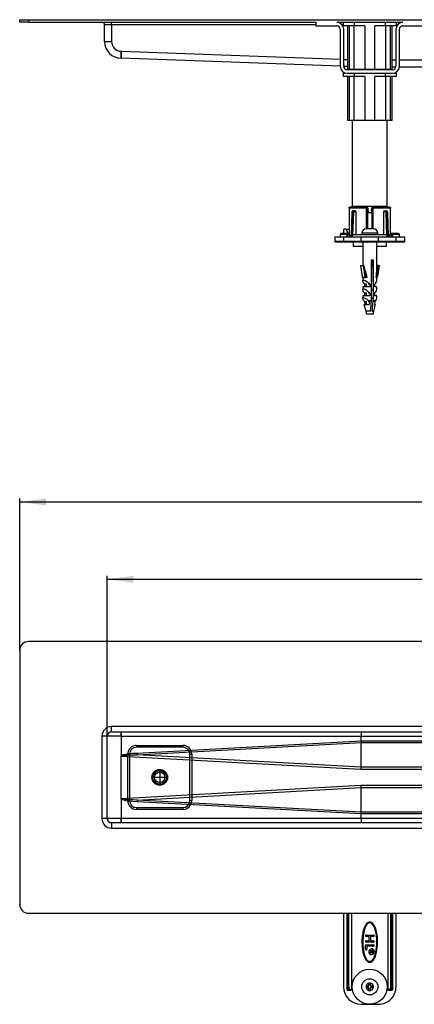
# Model space of a CAD drawing. Units: inches. Extents: x -554 to 1098, y -16 to 545.
# Drawn here: x -554 to -328, y -16 to 545 of the extents above; entities that cross this region are included whole.
import ezdxf

# ---------------------------------------------------------------- set-up
doc = ezdxf.new("R2010")
doc.units = ezdxf.units.IN
doc.linetypes.add('DOT_CENTER', pattern=[14, 12, -1, 0, -1])
doc.linetypes.add('PHANTOM', pattern=[13, 10, -1, 0, -1, 0, -1])
doc.layers.add('1', color=7, linetype='Continuous')
doc.styles.add('CONVERTER_11', font='txt.shx', dxfattribs={"width": 0.9})
doc.dimstyles.new('ME10_DIM_10', dxfattribs={"dimtxt": 15, "dimasz": 15, "dimexe": 2, "dimexo": 0, "dimgap": 2, "dimtad": 1, "dimdsep": 46, "dimtxsty": 'CONVERTER_11', "dimsah": 1, "dimcen": 0.09, "dimclrd": 4, "dimclre": 4, "dimclrt": 1, "dimadec": 0, "dimazin": 0, "dimtfac": 1, "dimtdec": 4, "dimtmove": 0, "dimatfit": 3, "dimfxl": 1, "dimtolj": 1, "dimtzin": 0, "dimarcsym": 0})
doc.dimstyles.new('ME10_DIM_11', dxfattribs={"dimtxt": 15, "dimasz": 15, "dimexe": 2, "dimexo": 0, "dimgap": 2, "dimtad": 1, "dimdsep": 46, "dimtxsty": 'CONVERTER_11', "dimsah": 1, "dimcen": 0.09, "dimclrd": 4, "dimclre": 4, "dimclrt": 1, "dimadec": 0, "dimazin": 0, "dimtfac": 1, "dimtdec": 4, "dimtmove": 0, "dimatfit": 3, "dimfxl": 1, "dimtolj": 1, "dimtzin": 0, "dimarcsym": 0})

# ---------------------------------------------------------------- blocks, each defined once
blk = doc.blocks.new('*D2')
at = {"layer": '1', "color": 4, "linetype": 'Continuous'}
for p, q in [((-503.94, 136.53), (-503.94, 228.06)), ((-503.94, 226.06), (496.06, 226.06)), ((496.06, 136.53), (496.06, 228.06))]:
    blk.add_line(p, q, dxfattribs=at)
at = {"layer": '1', "color": 4}
for points in [[(-488.94, 228.03), (-488.94, 224.08), (-503.94, 226.06)], [(481.06, 224.08), (481.06, 228.03), (496.06, 226.06)]]:
    blk.add_solid(points, dxfattribs=at)
at = {"layer": '1', "color": 1, "insert": (-22.34, 228.06), "char_height": 15, "attachment_point": 7, "rotation": 0.0001, "line_spacing_factor": 0.60024, "style": 'CONVERTER_11'}
blk.add_mtext('1000', dxfattribs=at)
blk = doc.blocks.new('*D3')
at = {"layer": '1', "color": 4, "linetype": 'Continuous'}
for p, q in [((-553.94, 185.53), (-553.94, 272.18)), ((-553.94, 270.18), (546.06, 270.18)), ((546.06, 185.53), (546.06, 272.18))]:
    blk.add_line(p, q, dxfattribs=at)
at = {"layer": '1', "color": 4}
for points in [[(-538.94, 272.16), (-538.94, 268.21), (-553.94, 270.18)], [(531.06, 268.21), (531.06, 272.16), (546.06, 270.18)]]:
    blk.add_solid(points, dxfattribs=at)
at = {"layer": '1', "color": 1, "insert": (-21.39, 272.18), "char_height": 15, "attachment_point": 7, "rotation": 0.0001, "line_spacing_factor": 0.60024, "style": 'CONVERTER_11'}
blk.add_mtext('1100', dxfattribs=at)
blk = doc.blocks.new('HL50FU-0-110', base_point=(271.916, 264.468))
at = {"color": 7, "linetype": 'Continuous'}
for p, q in [((-553.942, 543.91), (-553.942, 545.41)), ((-553.942, 545.41), (-548.942, 545.41)), ((-548.942, 545.41), (-548.942, 543.91)), ((-548.942, 545.41), (541.058, 545.41)), ((-548.942, 543.91), (-553.942, 543.91)), ((-548.942, 543.91), (-384.842, 543.91)), ((-501.442, 542.41), (-505.442, 542.41)), ((-505.442, 532.91), (-505.442, 542.41)), ((-501.442, 542.41), (-501.442, 543.91)), ((-501.442, 542.41), (-501.442, 532.91)), ((-384.842, 542.41), (-501.442, 542.41)), ((-384.842, 543.91), (-384.842, 541.91)), ((-384.842, 541.91), (-372.842, 541.91)), ((-372.842, 543.91), (-335.042, 543.91)), ((-370.842, 539.91), (-370.842, 518.81)), ((-368.942, 542.41), (-369.719, 542.41)), ((-368.942, 541.91), (-368.942, 543.91)), ((-362.942, 541.91), (-368.942, 541.91)), ((-368.842, 518.81), (-368.842, 539.91)), ((-366.715, 541.91), (-366.715, 516.91)), ((-365.777, 541.91), (-365.777, 516.91)), ((-362.942, 543.91), (-362.942, 541.91)), ((-356.828, 541.91), (-362.942, 541.91)), ((-362.891, 516.91), (-362.891, 541.91)), ((-356.828, 541.91), (-356.828, 516.91)), ((-344.942, 541.91), (-351.055, 541.91)), ((-351.055, 516.91), (-351.055, 541.91)), ((-344.993, 541.91), (-344.993, 516.91)), ((-344.942, 541.91), (-344.942, 543.91)), ((-338.942, 541.91), (-344.942, 541.91)), ((-342.106, 516.91), (-342.106, 541.91)), ((-341.168, 516.91), (-341.168, 541.91)), ((-339.042, 539.91), (-339.042, 518.81)), ((-338.942, 543.91), (-338.942, 541.91)), ((-338.164, 542.41), (-338.942, 542.41)), ((-337.042, 518.81), (-337.042, 539.91)), ((-335.042, 541.91), (-323.042, 541.91)), ((-505.442, 532.91), (-501.442, 532.91)), ((-495.942, 527.41), (-495.869, 527.41)), ((-495.942, 527.41), (-495.942, 523.41)), ((-495.942, 523.41), (-495.94, 523.487)), ((-370.842, 518.845), (-495.942, 523.41)), ((-495.94, 523.487), (-495.936, 523.715)), ((-495.936, 523.715), (-495.929, 524.084)), ((-495.929, 524.084), (-495.92, 524.582)), ((-495.92, 524.582), (-495.909, 525.188)), ((-495.909, 525.188), (-495.897, 525.88)), ((-495.897, 525.88), (-495.883, 526.63)), ((-495.883, 526.63), (-495.869, 527.41)), ((-495.869, 527.41), (-370.842, 522.847)), ((-368.842, 522.774), (-366.715, 522.697)), ((-366.715, 518.694), (-368.841, 518.772)), ((-341.168, 522.41), (-339.042, 522.41)), ((-339.082, 518.41), (-341.168, 518.41)), ((-70.548, 518.41), (-337.062, 518.41)), ((-337.042, 522.41), (-76.442, 522.41)), ((-368.942, 512.91), (-368.942, 514.91)), ((-368.942, 514.91), (-367.731, 514.91)), ((-362.942, 512.91), (-368.942, 512.91)), ((-341.042, 516.81), (-366.842, 516.81)), ((-366.842, 514.81), (-341.042, 514.81)), ((-365.777, 516.91), (-366.715, 516.91)), ((-366.715, 512.91), (-366.715, 487.91)), ((-362.891, 516.91), (-365.777, 516.91)), ((-365.777, 512.91), (-365.777, 487.91)), ((-363.942, 516.91), (-363.942, 516.81)), ((-362.942, 514.81), (-362.942, 512.91)), ((-356.828, 512.91), (-362.942, 512.91)), ((-356.828, 516.91), (-362.891, 516.91)), ((-362.891, 487.91), (-362.891, 512.91)), ((-351.055, 516.91), (-356.828, 516.91)), ((-356.828, 512.91), (-356.828, 487.91)), ((-344.993, 516.91), (-351.055, 516.91)), ((-351.055, 487.91), (-351.055, 512.91)), ((-344.942, 512.91), (-351.055, 512.91)), ((-342.106, 516.91), (-344.993, 516.91)), ((-344.993, 512.91), (-344.993, 487.91)), ((-344.942, 512.91), (-344.942, 514.81)), ((-338.942, 512.91), (-344.942, 512.91)), ((-343.942, 516.81), (-343.942, 516.91)), ((-341.168, 516.91), (-342.106, 516.91)), ((-342.106, 487.91), (-342.106, 512.91)), ((-341.168, 487.91), (-341.168, 512.91)), ((-340.153, 514.91), (-338.942, 514.91)), ((-338.942, 514.91), (-338.942, 512.91)), ((-365.777, 487.91), (-366.715, 487.91)), ((-362.891, 487.91), (-365.777, 487.91)), ((-363.942, 487.91), (-363.942, 438.91)), ((-356.828, 487.91), (-362.891, 487.91)), ((-351.055, 487.91), (-356.828, 487.91)), ((-344.993, 487.91), (-351.055, 487.91)), ((-342.106, 487.91), (-344.993, 487.91)), ((-343.942, 438.91), (-343.942, 487.91)), ((-341.168, 487.91), (-342.106, 487.91)), ((-365.794, 438.102), (-365.697, 438.275)), ((-365.697, 438.275), (-365.511, 438.378)), ((-365.511, 438.378), (-365.309, 438.41)), ((-355.683, 438.41), (-365.309, 438.41)), ((-363.942, 438.91), (-343.942, 438.91)), ((-361.842, 438.91), (-361.842, 438.41)), ((-355.683, 438.41), (-355.52, 438.378)), ((-355.531, 438.409), (-355.564, 438.41)), ((-355.367, 438.275), (-355.559, 438.102)), ((-355.52, 438.378), (-355.367, 438.275)), ((-355.367, 438.275), (-355.235, 438.102)), ((-352.516, 438.275), (-352.648, 438.102)), ((-352.516, 438.275), (-352.364, 438.378)), ((-352.324, 438.102), (-352.516, 438.275)), ((-352.364, 438.378), (-352.201, 438.41)), ((-352.352, 438.409), (-352.32, 438.41)), ((-342.574, 438.41), (-352.201, 438.41)), ((-346.042, 438.41), (-346.042, 438.91)), ((-342.574, 438.41), (-342.372, 438.378)), ((-342.372, 438.378), (-342.186, 438.275)), ((-342.186, 438.275), (-342.09, 438.102)), ((-365.809, 437.983), (-365.809, 422.909)), ((-365.803, 437.91), (-365.794, 438.102)), ((-365.803, 437.91), (-365.803, 422.91)), ((-355.758, 437.91), (-365.803, 437.91)), ((-364.165, 435.469), (-364.659, 421.643)), ((-364.019, 435.463), (-364.519, 421.476)), ((-363.734, 435.463), (-364.273, 421.41)), ((-364.165, 435.455), (-364.125, 435.46)), ((-364.164, 435.454), (-364.165, 435.455)), ((-364.125, 435.46), (-364.019, 435.463)), ((-364.019, 435.463), (-363.734, 435.463)), ((-363.948, 436.08), (-363.893, 436.13)), ((-363.893, 436.13), (-363.79, 436.152)), ((-363.532, 422.61), (-363.04, 435.436)), ((-363.325, 436.41), (-363.453, 436.388)), ((-363.325, 436.41), (-363.016, 436.41)), ((-362.244, 436.41), (-363.016, 436.41)), ((-362.92, 435.781), (-362.81, 435.875)), ((-362.81, 435.875), (-362.675, 435.91)), ((-362.675, 435.91), (-361.875, 435.91)), ((-361.875, 435.91), (-361.875, 422.61)), ((-355.559, 438.102), (-355.758, 437.91)), ((-355.758, 426.11), (-355.758, 437.91)), ((-355.235, 438.102), (-355.184, 437.91)), ((-355.184, 437.91), (-355.079, 437.91)), ((-355.184, 426.11), (-355.184, 437.91)), ((-355.081, 426.11), (-355.081, 435.41)), ((-355.079, 437.91), (-354.974, 436.41)), ((-354.974, 436.41), (-354.942, 436.41)), ((-354.942, 436.41), (-354.942, 435.41)), ((-354.942, 435.41), (-352.802, 435.41)), ((-352.942, 436.41), (-352.942, 435.41)), ((-352.942, 436.41), (-352.909, 436.41)), ((-352.909, 436.41), (-352.804, 437.91)), ((-352.804, 437.91), (-352.699, 437.91)), ((-352.802, 435.41), (-352.802, 426.11)), ((-352.648, 438.102), (-352.699, 437.91)), ((-352.699, 437.91), (-352.699, 426.11)), ((-352.125, 437.91), (-352.324, 438.102)), ((-342.08, 437.91), (-352.125, 437.91)), ((-352.125, 437.91), (-352.125, 426.11)), ((-346.008, 422.61), (-346.008, 435.91)), ((-346.008, 435.91), (-345.209, 435.91)), ((-345.639, 436.41), (-344.868, 436.41)), ((-345.209, 435.91), (-345.073, 435.875)), ((-345.073, 435.875), (-344.964, 435.781)), ((-344.559, 436.41), (-344.868, 436.41)), ((-344.843, 435.436), (-344.351, 422.61)), ((-344.559, 436.41), (-344.424, 436.374)), ((-343.61, 421.41), (-344.149, 435.463)), ((-343.865, 435.463), (-344.149, 435.463)), ((-344.093, 436.152), (-343.967, 436.117)), ((-343.967, 436.117), (-343.93, 436.059)), ((-343.865, 435.463), (-343.365, 421.476)), ((-343.758, 435.46), (-343.865, 435.463)), ((-343.718, 435.455), (-343.758, 435.46)), ((-343.72, 435.454), (-343.718, 435.455)), ((-343.224, 421.643), (-343.719, 435.469)), ((-342.09, 438.102), (-342.08, 437.91)), ((-342.08, 422.91), (-342.08, 437.91)), ((-342.074, 422.908), (-342.074, 437.983)), ((-370.942, 422.91), (-370.942, 421.409)), ((-366.942, 422.91), (-370.942, 422.91)), ((-366.55, 423.41), (-370.295, 423.41)), ((-368.773, 423.41), (-368.773, 425.91)), ((-367.359, 425.91), (-368.773, 425.91)), ((-366.338, 423.409), (-367.359, 425.91)), ((-367.359, 425.91), (-365.945, 425.91)), ((-366.942, 421.41), (-366.942, 422.91)), ((-366.442, 421.41), (-366.442, 423.41)), ((-366.442, 423.41), (-366.375, 423.41)), ((-366.375, 423.41), (-366.346, 423.364)), ((-366.261, 423.389), (-366.347, 423.366)), ((-366.346, 423.364), (-366.258, 423.224)), ((-366.164, 423.363), (-366.261, 423.389)), ((-366.258, 423.224), (-366.132, 423.025)), ((-365.809, 423.407), (-366.2, 423.407)), ((-366.132, 423.025), (-365.958, 422.747)), ((-365.809, 423.41), (-366.025, 423.41)), ((-365.809, 423.232), (-365.992, 423.232)), ((-365.963, 423.197), (-365.992, 423.232)), ((-365.875, 423.092), (-365.963, 423.197)), ((-365.958, 422.747), (-365.558, 422.112)), ((-365.809, 425.578), (-365.945, 425.91)), ((-365.745, 422.938), (-365.875, 423.092)), ((-365.857, 423.188), (-365.863, 423.18)), ((-365.809, 423.249), (-365.857, 423.188)), ((-365.575, 422.734), (-365.745, 422.938)), ((-365.174, 422.258), (-365.575, 422.734)), ((-365.558, 422.112), (-365.116, 421.41)), ((-364.733, 421.732), (-365.174, 422.258)), ((-365.116, 421.41), (-365.041, 421.473)), ((-365.041, 421.473), (-364.97, 421.533)), ((-364.97, 421.533), (-364.903, 421.589)), ((-364.903, 421.589), (-364.845, 421.638)), ((-364.845, 421.638), (-364.798, 421.678)), ((-364.798, 421.678), (-364.762, 421.707)), ((-364.762, 421.707), (-364.741, 421.725)), ((-364.741, 421.725), (-364.733, 421.732)), ((-364.733, 421.732), (-364.463, 421.41)), ((-363.942, 422.61), (-363.942, 421.41)), ((-343.942, 422.61), (-363.942, 422.61)), ((-358.542, 423.61), (-358.542, 422.61)), ((-349.342, 423.61), (-358.542, 423.61)), ((-354.442, 426.11), (-355.981, 426.11)), ((-353.442, 426.11), (-354.442, 426.11)), ((-351.902, 426.11), (-353.442, 426.11)), ((-349.342, 422.61), (-349.342, 423.61)), ((-343.942, 421.41), (-343.942, 422.61)), ((-343.42, 421.41), (-343.15, 421.732)), ((-343.15, 421.732), (-342.709, 422.258)), ((-343.143, 421.725), (-343.15, 421.732)), ((-343.121, 421.707), (-343.143, 421.725)), ((-343.086, 421.678), (-343.121, 421.707)), ((-343.038, 421.638), (-343.086, 421.678)), ((-342.98, 421.589), (-343.038, 421.638)), ((-342.914, 421.533), (-342.98, 421.589)), ((-342.842, 421.473), (-342.914, 421.533)), ((-342.767, 421.41), (-342.842, 421.473)), ((-342.767, 421.41), (-342.326, 422.112)), ((-342.709, 422.258), (-342.309, 422.735)), ((-342.326, 422.112), (-341.926, 422.747)), ((-342.309, 422.735), (-342.138, 422.938)), ((-342.138, 422.938), (-342.008, 423.092)), ((-341.792, 423.41), (-342.074, 423.41)), ((-342.026, 423.188), (-342.074, 423.249)), ((-341.824, 423.232), (-342.074, 423.232)), ((-341.987, 423.118), (-342.026, 423.188)), ((-342.008, 423.092), (-341.921, 423.197)), ((-341.926, 422.747), (-341.751, 423.025)), ((-341.921, 423.197), (-341.892, 423.232)), ((-341.751, 423.025), (-341.625, 423.224)), ((-341.622, 423.389), (-341.72, 423.363)), ((-341.625, 423.224), (-341.538, 423.364)), ((-341.536, 423.366), (-341.622, 423.389)), ((-341.538, 423.364), (-341.537, 423.365)), ((-341.537, 423.365), (-341.509, 423.41)), ((-341.509, 423.41), (-341.442, 423.41)), ((-341.442, 423.41), (-341.442, 421.41)), ((-337.589, 423.41), (-341.267, 423.41)), ((-340.942, 422.91), (-340.942, 421.41)), ((-336.942, 422.91), (-340.942, 422.91)), ((-336.942, 421.407), (-336.942, 422.91)), ((-373.942, 421.41), (-373.942, 418.91)), ((-368.942, 418.91), (-373.942, 418.91)), ((-373.931, 421.41), (-368.942, 421.41)), ((-368.442, 418.41), (-373.439, 418.41)), ((-368.942, 421.41), (-368.942, 418.91)), ((-368.942, 421.41), (-358.942, 421.41)), ((-358.942, 418.91), (-368.942, 418.91)), ((-358.942, 418.41), (-368.442, 418.41)), ((-363.442, 418.41), (-363.442, 415.91)), ((-363.242, 415.91), (-363.442, 415.91)), ((-357.942, 415.91), (-363.242, 415.91)), ((-358.942, 418.91), (-358.942, 421.41)), ((-358.942, 421.41), (-348.942, 421.41)), ((-348.942, 418.91), (-358.942, 418.91)), ((-358.942, 418.41), (-358.942, 418.91)), ((-348.942, 418.41), (-358.942, 418.41)), ((-358.496, 418.41), (-358.496, 418.21)), ((-358.496, 418.21), (-358.246, 418.21)), ((-358.246, 418.41), (-358.246, 418.21)), ((-358.246, 418.21), (-357.942, 418.21)), ((-357.942, 418.41), (-357.942, 405.116)), ((-349.942, 403.354), (-349.942, 418.41)), ((-349.942, 418.21), (-349.941, 418.21)), ((-344.442, 415.91), (-349.942, 415.91)), ((-349.941, 418.21), (-349.941, 418.41)), ((-348.942, 418.91), (-348.942, 421.41)), ((-348.942, 421.41), (-338.942, 421.41)), ((-338.942, 418.91), (-348.942, 418.91)), ((-348.942, 418.41), (-348.942, 418.91)), ((-339.442, 418.41), (-348.942, 418.41)), ((-344.938, 421.41), (-344.305, 421.41)), ((-344.442, 415.91), (-344.442, 418.41)), ((-342.417, 421.41), (-341.942, 421.41)), ((-334.444, 418.41), (-339.442, 418.41)), ((-338.942, 418.91), (-338.942, 421.41)), ((-338.942, 421.41), (-333.995, 421.41)), ((-333.942, 418.91), (-338.942, 418.91)), ((-333.942, 418.91), (-333.942, 421.41)), ((-359.326, 405.116), (-358.3, 398.806)), ((-359.326, 405.116), (-357.781, 405.116)), ((-357.781, 405.116), (-356.754, 398.806)), ((-357.312, 405.116), (-357.781, 405.116)), ((-357.312, 405.116), (-356.205, 398.31)), ((-352.869, 408.41), (-351.947, 408.41)), ((-352.869, 385.213), (-352.869, 408.41)), ((-352.692, 395.91), (-352.692, 405.116)), ((-352.692, 405.116), (-352.338, 405.116)), ((-352.338, 405.116), (-352.338, 408.41)), ((-351.947, 408.41), (-351.947, 385.213)), ((-350.132, 398.31), (-349.026, 405.116)), ((-349.026, 405.116), (-349.942, 405.116)), ((-348.557, 405.116), (-349.583, 398.806)), ((-349.026, 405.116), (-348.557, 405.116)), ((-358.3, 398.806), (-357.54, 398.347)), ((-357.942, 398.31), (-357.942, 396.5)), ((-355.42, 398.31), (-357.942, 398.31)), ((-357.941, 396.467), (-357.887, 396.703)), ((-357.857, 396.105), (-357.941, 396.467)), ((-357.887, 396.703), (-357.699, 396.806)), ((-357.639, 395.631), (-357.857, 396.105)), ((-357.757, 398.319), (-357.757, 398.31)), ((-357.644, 398.337), (-357.746, 398.325)), ((-357.746, 398.325), (-357.743, 398.319)), ((-357.699, 396.806), (-357.631, 396.81)), ((-357.554, 398.328), (-357.644, 398.337)), ((-357.294, 395.059), (-357.639, 395.631)), ((-357.528, 398.323), (-357.554, 398.328)), ((-357.54, 398.347), (-356.754, 398.806)), ((-356.834, 394.41), (-357.294, 395.059)), ((-356.834, 392.91), (-356.834, 394.41)), ((-356.042, 394.41), (-356.834, 394.41)), ((-356.042, 394.747), (-356.042, 392.91)), ((-354.001, 394.41), (-354.892, 394.41)), ((-354.001, 394.41), (-354.001, 392.91)), ((-351.049, 392.91), (-351.049, 394.41)), ((-349.942, 398.31), (-350.255, 398.31)), ((-349.942, 396.5), (-349.942, 398.31)), ((-357.942, 392.91), (-357.942, 391.5)), ((-354.001, 392.91), (-357.942, 392.91)), ((-357.942, 387.91), (-357.942, 386.5)), ((-354.001, 387.91), (-357.942, 387.91)), ((-357.941, 391.467), (-357.887, 391.703)), ((-357.857, 391.105), (-357.941, 391.467)), ((-357.887, 391.703), (-357.699, 391.806)), ((-357.639, 390.631), (-357.857, 391.105)), ((-357.699, 391.806), (-357.631, 391.81)), ((-357.294, 390.059), (-357.639, 390.631)), ((-356.834, 389.41), (-357.294, 390.059)), ((-356.834, 387.91), (-356.834, 389.41)), ((-356.042, 389.41), (-356.834, 389.41)), ((-356.042, 389.747), (-356.042, 387.91)), ((-354.001, 389.41), (-354.892, 389.41)), ((-354.001, 389.41), (-354.001, 387.91)), ((-352.692, 391.91), (-352.692, 390.91)), ((-349.942, 392.91), (-351.049, 392.91)), ((-351.049, 387.91), (-351.049, 389.41)), ((-349.942, 387.91), (-351.049, 387.91)), ((-349.942, 391.5), (-349.942, 392.91)), ((-349.942, 386.5), (-349.942, 387.91)), ((-357.942, 386.497), (-357.881, 386.712)), ((-357.879, 386.168), (-357.942, 386.497)), ((-357.881, 386.712), (-357.699, 386.806)), ((-357.694, 385.736), (-357.879, 386.168)), ((-357.699, 386.806), (-357.631, 386.81)), ((-357.393, 385.213), (-357.694, 385.736)), ((-357.281, 382.91), (-356.199, 379.135)), ((-357.281, 382.91), (-357.174, 382.91)), ((-356.807, 382.91), (-357.174, 382.91)), ((-356.807, 382.91), (-354.285, 382.91)), ((-356.55, 382.91), (-356.736, 384.41)), ((-356.042, 384.41), (-356.736, 384.41)), ((-356.042, 384.747), (-356.042, 382.91)), ((-354.922, 385.213), (-352.869, 385.213)), ((-354.098, 384.41), (-354.892, 384.41)), ((-354.098, 384.41), (-354.285, 382.91)), ((-353.552, 379.135), (-353.169, 382.532)), ((-353.169, 382.532), (-352.869, 385.213)), ((-352.692, 386.91), (-352.692, 385.91)), ((-352.63, 379.135), (-352.247, 382.532)), ((-352.247, 382.532), (-351.947, 385.213)), ((-351.947, 385.213), (-350.49, 385.213)), ((-351.685, 379.135), (-350.602, 382.91)), ((-351.147, 384.41), (-351.333, 382.91)), ((-351.333, 382.91), (-350.602, 382.91)), ((-353.552, 379.135), (-356.199, 379.135)), ((-356.042, 378.816), (-356.042, 377.61)), ((-356.042, 377.61), (-351.842, 377.61)), ((-353.619, 378.825), (-353.585, 378.935)), ((-353.585, 378.935), (-353.552, 379.135)), ((-352.687, 378.836), (-352.693, 378.819)), ((-352.63, 379.135), (-352.687, 378.836)), ((-351.685, 379.135), (-352.63, 379.135)), ((-351.842, 377.61), (-351.842, 378.816)), ((-553.942, 185.525), (-553.942, 40.525)), ((541.058, 190.525), (-548.942, 190.525)), ((-501.442, 139.025), (-501.442, 142.025)), ((493.558, 142.025), (-501.442, 142.025)), ((-506.942, 136.525), (-506.942, 89.525)), ((-503.942, 136.525), (-506.942, 136.525)), ((-503.942, 89.525), (-503.942, 136.525)), ((-495.942, 136.525), (-503.942, 136.525)), ((-501.442, 139.025), (493.558, 139.025)), ((-495.942, 136.525), (-495.942, 139.025)), ((-495.926, 136.516), (-495.942, 136.525)), ((-495.916, 136.511), (-495.926, 136.516)), ((-495.914, 136.525), (-495.916, 136.511)), ((-495.916, 136.511), (-495.916, 125.319)), ((-495.914, 136.525), (-358.914, 136.525)), ((-358.914, 133.675), (-358.914, 136.525)), ((-358.914, 136.525), (-48.336, 136.525)), ((-487.192, 131.275), (-460.692, 131.275)), ((-487.192, 131.275), (-487.192, 130.275)), ((-460.692, 130.275), (-487.192, 130.275)), ((-358.914, 133.675), (-486.795, 126.732)), ((-486.747, 125.941), (-358.929, 132.881)), ((-460.692, 131.275), (-460.692, 130.275)), ((-358.914, 133.674), (-358.929, 132.884)), ((-358.929, 132.881), (-358.929, 132.884)), ((-358.929, 132.884), (-80.516, 132.884)), ((-358.929, 118.886), (-358.929, 132.881)), ((-358.914, 133.674), (-358.914, 133.675)), ((-80.516, 133.674), (-358.914, 133.674)), ((-495.942, 100.731), (-495.942, 125.319)), ((-495.505, 125.616), (-495.919, 125.313)), ((-495.869, 125.176), (-495.686, 125.351)), ((-495.869, 125.176), (-358.963, 117.619)), ((-495.686, 125.351), (-495.127, 125.504)), ((-494.644, 125.894), (-495.505, 125.616)), ((-495.127, 125.504), (-494.192, 125.635)), ((-493.338, 126.144), (-494.644, 125.894)), ((-494.192, 125.635), (-492.884, 125.745)), ((-491.592, 126.368), (-493.338, 126.144)), ((-492.884, 125.745), (-491.204, 125.833)), ((-492.192, 99.775), (-492.192, 126.275)), ((-492.192, 126.275), (-491.192, 126.275)), ((-489.409, 126.564), (-491.592, 126.368)), ((-491.204, 125.833), (-489.157, 125.898)), ((-491.192, 126.275), (-491.192, 99.775)), ((-486.795, 126.732), (-489.409, 126.564)), ((-489.157, 125.898), (-486.747, 125.941)), ((-358.929, 118.886), (-486.747, 125.941)), ((-456.692, 99.775), (-456.692, 126.275)), ((-456.692, 126.275), (-455.692, 126.275)), ((-455.692, 126.275), (-455.692, 99.775)), ((-358.963, 117.619), (-358.952, 118.048)), ((-358.952, 118.048), (-358.94, 118.471)), ((-358.94, 118.471), (-358.929, 118.884)), ((-358.929, 118.884), (-358.929, 118.886)), ((-97.931, 118.884), (-358.929, 118.884)), ((-358.963, 117.619), (-97.931, 117.619)), ((-358.963, 108.431), (-495.869, 100.874)), ((-486.747, 100.109), (-358.929, 107.164)), ((-97.931, 108.431), (-358.963, 108.431)), ((-358.952, 108.003), (-358.963, 108.431)), ((-358.94, 107.579), (-358.952, 108.003)), ((-358.929, 107.166), (-358.94, 107.579)), ((-358.929, 107.166), (-97.931, 107.166)), ((-358.929, 107.164), (-358.929, 107.166)), ((-358.929, 93.169), (-358.929, 107.164)), ((-495.916, 100.731), (-495.916, 89.525)), ((-495.916, 100.731), (-495.494, 100.429)), ((-495.686, 100.7), (-495.869, 100.874)), ((-495.127, 100.547), (-495.686, 100.7)), ((-495.494, 100.429), (-494.63, 100.153)), ((-494.192, 100.415), (-495.127, 100.547)), ((-494.63, 100.153), (-493.324, 99.904)), ((-492.884, 100.305), (-494.192, 100.415)), ((-493.324, 99.904), (-491.579, 99.681)), ((-491.204, 100.218), (-492.884, 100.305)), ((-492.192, 99.775), (-491.192, 99.775)), ((-491.579, 99.681), (-489.401, 99.486)), ((-489.157, 100.152), (-491.204, 100.218)), ((-489.401, 99.486), (-486.795, 99.318)), ((-486.747, 100.109), (-489.157, 100.152)), ((-487.192, 95.775), (-487.192, 94.775)), ((-487.192, 95.775), (-460.692, 95.775)), ((-486.795, 99.318), (-358.914, 92.376)), ((-358.929, 93.169), (-486.747, 100.109)), ((-460.692, 95.775), (-460.692, 94.775)), ((-456.692, 99.775), (-455.692, 99.775)), ((-460.692, 94.775), (-487.192, 94.775)), ((-358.929, 93.167), (-358.929, 93.169)), ((-80.516, 93.167), (-358.929, 93.167)), ((-358.914, 92.376), (-358.929, 93.167)), ((-358.914, 89.525), (-358.914, 92.376)), ((-358.914, 92.376), (-358.914, 92.376)), ((-358.914, 92.376), (-80.516, 92.376)), ((-503.942, 89.525), (-506.942, 89.525)), ((-495.916, 89.525), (-503.942, 89.525)), ((-501.442, 87.025), (-501.442, 84.025)), ((493.558, 87.025), (-501.442, 87.025)), ((-495.921, 89.49), (-495.942, 89.455)), ((-495.923, 89.487), (-495.942, 89.455)), ((-495.942, 87.025), (-495.942, 89.455)), ((-495.916, 89.525), (-495.923, 89.487)), ((-495.914, 89.525), (-495.921, 89.49)), ((-358.914, 89.525), (-495.914, 89.525)), ((-48.336, 89.525), (-358.914, 89.525)), ((-501.442, 84.025), (493.558, 84.025)), ((-548.942, 35.525), (541.058, 35.525)), ((-369.109, 35.525), (-368.942, 35.296)), ((-368.942, 35.296), (-368.942, -6.475)), ((-366.942, -6.475), (-366.942, 35.525)), ((-366.442, -6.475), (-366.442, 35.525)), ((-366.375, -6.475), (-366.375, 35.525)), ((-365.992, -6.475), (-365.992, 35.525)), ((-364.463, 35.525), (-364.463, -7.975)), ((-343.42, -7.975), (-343.42, 35.525)), ((-341.892, -6.475), (-341.892, 35.525)), ((-341.509, -6.475), (-341.509, 35.525)), ((-341.442, 35.525), (-341.442, -6.475)), ((-340.942, 35.525), (-340.942, -6.475)), ((-338.942, 35.296), (-338.776, 35.525)), ((-338.942, -6.475), (-338.942, 35.296)), ((-356.459, 28.665), (-357.162, 27.185)), ((-356.03, 28.408), (-356.695, 27.007)), ((-355.982, 29.361), (-356.459, 28.665)), ((-355.591, 29.049), (-356.03, 28.408)), ((-355.356, 29.99), (-355.982, 29.361)), ((-355.042, 29.6), (-355.591, 29.049)), ((-354.497, 30.443), (-355.356, 29.99)), ((-354.358, 29.963), (-355.042, 29.6)), ((-353.977, 30.524), (-354.497, 30.443)), ((-353.972, 30.025), (-354.358, 29.963)), ((-353.462, 30.464), (-353.977, 30.524)), ((-353.586, 29.98), (-353.972, 30.025)), ((-352.898, 29.646), (-353.586, 29.98)), ((-352.998, 30.293), (-353.462, 30.464)), ((-352.587, 30.037), (-352.998, 30.293)), ((-352.332, 29.097), (-352.898, 29.646)), ((-351.952, 29.422), (-352.587, 30.037)), ((-351.519, 27.776), (-352.332, 29.097)), ((-351.459, 28.722), (-351.952, 29.422)), ((-351.067, 27.991), (-351.459, 28.722)), ((-358.236, 22.539), (-358.44, 19.388)), ((-357.651, 25.657), (-358.236, 22.539)), ((-357.74, 22.479), (-357.94, 19.382)), ((-357.168, 25.528), (-357.74, 22.479)), ((-357.162, 27.185), (-357.651, 25.657)), ((-356.695, 27.007), (-357.168, 25.528)), ((-356.042, 23.025), (-351.842, 23.025)), ((-351.15, 26.903), (-351.519, 27.776)), ((-350.826, 25.923), (-351.15, 26.903)), ((-350.51, 26.591), (-351.067, 27.991)), ((-350.545, 24.834), (-350.826, 25.923)), ((-350.188, 22.833), (-350.545, 24.834)), ((-350.057, 24.945), (-350.51, 26.591)), ((-349.991, 20.743), (-350.188, 22.833)), ((-349.57, 21.815), (-350.057, 24.945)), ((-358.44, 19.388), (-358.313, 16.235)), ((-357.94, 19.382), (-357.893, 17.308)), ((-357.893, 17.308), (-357.695, 15.218)), ((-356.342, 14.925), (-356.342, 17.125)), ((-354.342, 22.225), (-356.042, 22.225)), ((-356.042, 19.825), (-354.342, 19.825)), ((-351.842, 19.025), (-356.042, 19.025)), ((-355.942, 17.525), (-351.842, 17.525)), ((-354.342, 19.825), (-354.342, 22.225)), ((-351.842, 22.225), (-353.542, 22.225)), ((-353.542, 22.225), (-353.542, 19.825)), ((-353.542, 19.825), (-351.842, 19.825)), ((-350.144, 15.571), (-349.944, 18.668)), ((-349.944, 18.668), (-349.991, 20.743)), ((-349.647, 15.511), (-349.444, 18.662)), ((-349.444, 18.662), (-349.57, 21.815)), ((-358.313, 16.235), (-357.826, 13.106)), ((-357.826, 13.106), (-357.373, 11.46)), ((-357.695, 15.218), (-357.338, 13.216)), ((-357.373, 11.46), (-356.816, 10.059)), ((-357.338, 13.216), (-357.058, 12.128)), ((-357.058, 12.128), (-356.733, 11.147)), ((-351.842, 16.725), (-355.542, 16.725)), ((-355.542, 16.725), (-355.542, 14.925)), ((-353.945, 13.982), (-353.945, 14.23)), ((-353.945, 14.23), (-351.945, 14.23)), ((-353.145, 13.982), (-353.945, 13.982)), ((-353.945, 13.127), (-353.77, 13.172)), ((-353.945, 12.835), (-353.945, 13.127)), ((-353.745, 12.902), (-353.945, 12.835)), ((-353.77, 13.172), (-353.57, 13.195)), ((-353.57, 12.925), (-353.745, 12.902)), ((-353.57, 13.195), (-353.42, 13.195)), ((-353.42, 12.925), (-353.57, 12.925)), ((-353.42, 13.195), (-353.295, 13.24)), ((-353.245, 12.947), (-353.42, 12.925)), ((-353.295, 13.24), (-353.22, 13.307)), ((-353.095, 13.037), (-353.245, 12.947)), ((-353.22, 13.307), (-353.17, 13.42)), ((-353.17, 13.42), (-353.145, 13.555)), ((-353.145, 13.555), (-353.145, 13.982)), ((-353.02, 13.15), (-353.095, 13.037)), ((-352.945, 13.037), (-353.02, 13.15)), ((-352.795, 12.947), (-352.945, 13.037)), ((-352.895, 13.982), (-352.895, 13.51)), ((-352.195, 13.982), (-352.895, 13.982)), ((-352.895, 13.51), (-352.87, 13.375)), ((-352.87, 13.375), (-352.82, 13.262)), ((-352.82, 13.262), (-352.745, 13.195)), ((-352.62, 12.925), (-352.795, 12.947)), ((-352.745, 13.195), (-352.62, 13.15)), ((-352.62, 13.15), (-352.47, 13.15)), ((-352.47, 12.925), (-352.62, 12.925)), ((-352.47, 13.15), (-352.345, 13.195)), ((-352.295, 12.947), (-352.47, 12.925)), ((-352.345, 13.195), (-352.27, 13.262)), ((-352.145, 13.037), (-352.295, 12.947)), ((-352.27, 13.262), (-352.22, 13.375)), ((-352.22, 13.375), (-352.195, 13.51)), ((-352.195, 13.51), (-352.195, 13.982)), ((-352.045, 13.127), (-352.145, 13.037)), ((-351.97, 13.262), (-352.045, 13.127)), ((-351.945, 13.442), (-351.97, 13.262)), ((-351.945, 14.23), (-351.945, 13.442)), ((-351.445, 13.525), (-351.447, 13.595)), ((-351.347, 13.599), (-351.345, 13.525)), ((-351.188, 11.044), (-350.715, 12.522)), ((-350.721, 10.865), (-350.232, 12.393)), ((-350.715, 12.522), (-350.144, 15.571)), ((-350.232, 12.393), (-349.647, 15.511)), ((-356.816, 10.059), (-356.425, 9.329)), ((-356.733, 11.147), (-356.365, 10.274)), ((-356.425, 9.329), (-355.931, 8.628)), ((-356.365, 10.274), (-355.552, 8.953)), ((-355.931, 8.628), (-355.296, 8.013)), ((-355.552, 8.953), (-354.985, 8.405)), ((-355.296, 8.013), (-354.885, 7.757)), ((-354.985, 8.405), (-354.297, 8.071)), ((-354.885, 7.757), (-354.421, 7.587)), ((-354.421, 7.587), (-353.906, 7.526)), ((-354.297, 8.071), (-353.911, 8.026)), ((-353.911, 8.026), (-353.526, 8.087)), ((-353.906, 7.526), (-353.386, 7.607)), ((-353.526, 8.087), (-352.841, 8.45)), ((-353.386, 7.607), (-352.527, 8.061)), ((-352.841, 8.45), (-352.293, 9.001)), ((-352.527, 8.061), (-351.902, 8.69)), ((-352.293, 9.001), (-351.853, 9.642)), ((-351.902, 8.69), (-351.424, 9.385)), ((-351.853, 9.642), (-351.188, 11.044)), ((-351.424, 9.385), (-350.721, 10.865)), ((-354.442, -5.975), (-354.442, -4.435)), ((-353.442, -4.435), (-353.442, -5.975)), ((-366.942, -6.475), (-366.442, -6.475)), ((-366.942, -7.975), (-366.942, -6.475)), ((-366.442, -6.475), (-366.375, -6.475)), ((-366.442, -8.475), (-366.442, -6.475)), ((-366.442, -8.475), (-365.116, -8.475)), ((-366.375, -6.475), (-366.346, -6.903)), ((-366.32, -6.475), (-366.375, -6.475)), ((-366.346, -6.903), (-366.258, -7.317)), ((-366.267, -6.475), (-366.32, -6.475)), ((-366.214, -6.475), (-366.267, -6.475)), ((-366.258, -7.317), (-366.132, -7.656)), ((-366.164, -6.475), (-366.214, -6.475)), ((-366.115, -6.475), (-366.164, -6.475)), ((-366.132, -7.656), (-365.958, -7.962)), ((-366.07, -6.475), (-366.115, -6.475)), ((-366.029, -6.475), (-366.07, -6.475)), ((-365.992, -6.475), (-366.029, -6.475)), ((-365.958, -7.962), (-365.558, -8.348)), ((-365.558, -8.348), (-365.116, -8.475)), ((-364.733, -7.975), (-364.463, -7.975)), ((-355.981, -5.975), (-354.442, -5.975)), ((-354.442, -6.975), (-355.981, -6.975)), ((-354.442, -8.514), (-354.442, -6.975)), ((-353.442, -5.975), (-351.902, -5.975)), ((-351.902, -6.975), (-353.442, -6.975)), ((-353.442, -6.975), (-353.442, -8.514)), ((-343.42, -7.975), (-343.15, -7.975)), ((-342.767, -8.475), (-342.326, -8.348)), ((-342.767, -8.475), (-341.442, -8.475)), ((-342.326, -8.348), (-341.926, -7.962)), ((-341.926, -7.962), (-341.751, -7.655)), ((-341.892, -6.475), (-341.854, -6.475)), ((-341.854, -6.475), (-341.813, -6.475)), ((-341.813, -6.475), (-341.768, -6.475)), ((-341.768, -6.475), (-341.72, -6.475)), ((-341.751, -7.655), (-341.625, -7.317)), ((-341.72, -6.475), (-341.669, -6.475)), ((-341.669, -6.475), (-341.617, -6.475)), ((-341.625, -7.317), (-341.538, -6.902)), ((-341.617, -6.475), (-341.563, -6.475)), ((-341.563, -6.475), (-341.509, -6.475)), ((-341.538, -6.902), (-341.509, -6.475)), ((-341.509, -6.475), (-341.442, -6.475)), ((-340.942, -6.475), (-341.442, -6.475)), ((-341.442, -6.475), (-341.442, -8.475)), ((-340.942, -6.475), (-340.942, -7.975)), ((-358.942, -16.475), (-348.942, -16.475))]:
    blk.add_line(p, q, dxfattribs=at)
for centre, radius in [((-473.942, 113.025), 4.5), ((-473.942, 113.025), 4.5), ((-473.942, 113.025), 4.5), ((-473.942, 113.025), 4.5), ((-473.942, 113.025), 4), ((-473.942, 113.025), 4), ((-473.942, 113.025), 4), ((-473.942, 113.025), 4), ((-473.942, 113.025), 3.9), ((-473.942, 113.025), 3), ((-473.942, 113.025), 3), ((-473.942, 113.025), 3), ((-473.942, 113.025), 3), ((-353.942, -6.475), 10), ((-353.942, -6.475), 4.6)]:
    blk.add_circle(centre, radius, dxfattribs=at)
for centre, radius, start, end in [((-506.942, 542.41), 1.5, 0, 90), ((-372.842, 539.91), 4, 0, 90), ((-372.842, 539.91), 2, 0, 90), ((-335.042, 539.91), 4, 90, 180), ((-335.042, 539.91), 2, 90, 180), ((-495.942, 532.91), 9.5, 180, 270), ((-495.942, 532.91), 5.5, 180, 270), ((-366.842, 518.81), 4, 180, 270), ((-366.842, 518.81), 2, 180, 270), ((-341.042, 518.81), 2, 270, 0), ((-341.042, 518.81), 4, 270, 0), ((-355.562, 437.927), 0.483, 357.95969, 86.34327), ((-352.322, 437.927), 0.483, 93.65658, 182.04421), ((-363.045, 435.425), 1.121, 144.03447, 178.51271), ((-362.83, 435.453), 1.189, 143.93095, 179.5143), ((-363.304, 435.597), 0.81, 100.47872, 143.1122), ((-363.316, 435.833), 0.572, 103.84271, 146.07135), ((-362.567, 435.448), 1.167, 142.86617, 179.27176), ((-363.827, 423.78), 11.683, 86.13761, 89.54431), ((-363.617, 435.331), 0.83, 32.8485, 81.74558), ((-362.984, 435.772), 0.639, 92.84867, 143.45087), ((-362.471, 435.432), 0.569, 142.07834, 179.51066), ((-363.114, 435.977), 0.444, 351.34069, 77.24689), ((-362.324, 435.965), 0.452, 353.05307, 79.83867), ((-345.559, 435.965), 0.452, 100.16194, 186.95074), ((-344.77, 435.977), 0.444, 102.75743, 188.65499), ((-344.277, 435.347), 0.813, 97.71098, 147.69494), ((-345.406, 435.434), 0.562, 0.25719, 38.16956), ((-344.899, 435.772), 0.639, 36.53642, 87.16404), ((-344.056, 423.777), 11.686, 90.45615, 93.86193), ((-344.594, 435.797), 0.614, 35.36131, 86.72351), ((-345.316, 435.448), 1.167, 0.7233, 37.13877), ((-344.489, 435.693), 0.68, 33.26324, 78.2976), ((-345.054, 435.452), 1.189, 0.49071, 36.06404), ((-344.819, 435.43), 1.101, 1.2607, 35.27389), ((-370.442, 422.91), 0.5, 90, 180), ((-366.442, 422.91), 0.5, 90, 180), ((-366.375, 422.91), 0.5, 40, 89.99998), ((-356.042, 423.61), 2.5, 90, 180), ((-351.842, 423.61), 2.5, 0, 90), ((-341.509, 422.91), 0.5, 89.99999, 140), ((-341.442, 422.91), 0.5, 0, 90), ((-337.442, 422.91), 0.5, 0, 90), ((-373.442, 418.91), 0.5, 180, 270), ((-368.442, 418.91), 0.5, 180, 270), ((-339.442, 418.91), 0.5, 270, 0), ((-334.442, 418.91), 0.5, 270, 0), ((-392.371, 391.128), 37.642, 10.99893, 21.01612), ((-403.157, 404.132), 53.221, 353.71977, 359.16202), ((-357.736, 398.879), 0.569, 187.33369, 268.07653), ((-360.486, 388.546), 8.743, 42.12038, 70.94056), ((-357.494, 398.355), 0.0465, 189.08865, 223.00076), ((-355.83, 503.962), 105.653, 269.07945, 269.76606), ((-356.19, 398.879), 0.569, 187.36284, 268.04675), ((-353.967, 397.296), 4.104, 315.32218, 348.81522), ((-350.147, 398.878), 0.568, 271.89629, 352.6935), ((-360.486, 383.546), 8.743, 42.12008, 70.94086), ((-353.967, 392.296), 4.104, 315.32226, 348.81547), ((-359.525, 380.502), 6.586, 45.66169, 73.28749), ((-342.602, 396.651), 18.698, 217.71488, 220.89382), ((-356.991, 434.396), 51.486, 269.79574, 270.20426), ((-372.343, 366.514), 25.556, 44.44787, 47.02629), ((-365.308, 396.673), 18.732, 319.10908, 322.28222), ((-352.49, 386.825), 2.57, 321.12897, 352.71383), ((-355.238, 379.41), 1, 196, 216.46895), ((-352.646, 379.41), 1, 323.53105, 344), ((-548.942, 185.525), 5, 90, 180), ((-501.442, 136.525), 5.5, 90, 180), ((-501.442, 136.525), 2.5, 90, 180), ((-463.048, 137.176), 32.873, 176.77552, 181.13467), ((-324.638, 137.15), 34.282, 176.86514, 181.04505), ((-487.192, 126.275), 5, 90, 180), ((-487.192, 126.275), 4, 90, 180), ((-460.692, 126.275), 5, 0, 90), ((-460.692, 126.275), 4, 0, 90), ((-495.683, 125.317), 0.233, 179.48005, 217.15379), ((-421.592, 130.256), 65.298, 183.094, 183.78883), ((-495.686, 100.737), 0.228, 143.09929, 181.50829), ((-487.192, 99.775), 5, 180, 270), ((-487.192, 99.775), 4, 180, 270), ((-421.592, 95.794), 65.298, 176.21117, 176.906), ((-460.692, 99.775), 5, 270, 0), ((-460.692, 99.775), 4, 270, 0), ((-501.442, 89.525), 5.5, 180, 270), ((-501.442, 89.525), 2.5, 180, 270), ((-463.048, 88.874), 32.873, 178.86533, 183.22448), ((-326.037, 88.874), 32.884, 178.86603, 183.22377), ((-548.942, 40.525), 5, 180, 270), ((-356.042, 22.625), 0.4, 90.00276, 269.99724), ((-356.042, 22.625), 0.4, 90.00276, 269.99724), ((-351.842, 22.625), 0.4, 269.99849, 90.00151), ((-351.842, 22.625), 0.4, 269.99849, 90.00151), ((-356.042, 19.425), 0.4, 90.00276, 269.99724), ((-356.042, 19.425), 0.4, 90.00276, 269.99724), ((-355.942, 17.125), 0.4, 90.00162, 179.99731), ((-351.842, 19.425), 0.4, 269.99849, 90.00151), ((-351.842, 19.425), 0.4, 269.99849, 90.00151), ((-351.842, 17.125), 0.4, 269.99849, 90.00151), ((-351.842, 17.125), 0.4, 269.99849, 90.00151), ((-355.942, 14.925), 0.4, 179.99986, 0.00014), ((-352.945, 13.525), 1.6, 2.64859, 182.64939), ((-352.945, 13.525), 1.6, 182.64923, 359.99975), ((-352.945, 13.525), 1.5, 2.6487, 182.64947), ((-352.945, 13.525), 1.5, 182.64892, 0.00016), ((-353.942, -6.475), 2.1, 103.77311, 166.22661), ((-353.942, -6.475), 2.1, 76.22585, 103.77415), ((-353.942, -6.472), 1.097, 62.88598, 117.11402), ((-353.942, -6.475), 2.1, 13.77518, 76.2251), ((-358.942, -6.475), 10, 180.00005, 270.00004), ((-366.442, -7.975), 0.5, 180.00084, 269.9983), ((-364.585, -6.572), 1.41, 176.03361, 263.96753), ((-365.184, -8.026), 0.453, 278.55674, 6.53633), ((-365.037, -7.902), 0.578, 262.11822, 352.78958), ((-353.942, -6.475), 2.1, 166.22585, 193.77415), ((-353.942, -6.475), 2.1, 193.77339, 256.22689), ((-353.945, -6.475), 1.097, 152.8877, 207.1123), ((-353.942, -6.478), 1.097, 242.88531, 297.11469), ((-353.942, -6.475), 2.1, 256.22585, 283.77415), ((-353.942, -6.475), 2.1, 283.7749, 346.22482), ((-353.938, -6.475), 1.097, 332.88554, 27.11446), ((-353.942, -6.475), 2.1, 346.22585, 13.77415), ((-348.942, -6.475), 10, 270.00004, 0.00005), ((-342.847, -7.902), 0.578, 187.19698, 277.89521), ((-342.7, -8.026), 0.453, 173.45704, 261.44989), ((-343.298, -6.572), 1.41, 276.03156, 3.96863), ((-341.442, -7.975), 0.5, 270.00029, 0.00057)]:
    blk.add_arc(centre, radius, start, end, dxfattribs=at)
at = {"color": 7}
for p in [(-503.942, 89.525), (-553.942, 40.525)]:
    blk.add_point(p, dxfattribs=at)
at = {"layer": '1', "color": 7, "linetype": 'DOT_CENTER'}
for p, q in [((-469.652, 113.025), (-478.232, 113.025)), ((-473.942, 117.315), (-473.942, 108.735))]:
    blk.add_line(p, q, dxfattribs=at)
at = {"layer": '1', "color": 7, "linetype": 'PHANTOM'}
for p, q in [((-470.642, 113.025), (-477.242, 113.025)), ((-470.642, 113.025), (-477.242, 113.025)), ((-470.642, 113.025), (-477.242, 113.025)), ((-470.642, 113.025), (-477.242, 113.025)), ((-473.942, 116.325), (-473.942, 109.725)), ((-473.942, 116.325), (-473.942, 109.725)), ((-473.942, 116.325), (-473.942, 109.725)), ((-473.942, 116.325), (-473.942, 109.725))]:
    blk.add_line(p, q, dxfattribs=at)
at = {"layer": '1'}
for p1, p2, distance, dimstyle, picture, middle in [((546.058, 185.525), (-553.942, 185.525), -84.658, 'ME10_DIM_11', '*D3', (-1.137, 279.683)), ((496.058, 136.525), (-503.942, 136.525), -89.532, 'ME10_DIM_10', '*D2', (0.161, 235.557))]:
    dim = blk.add_aligned_dim(p1=p1, p2=p2, distance=distance, dimstyle=dimstyle, dxfattribs=at)
    dim.commit()
    dim.dimension.update_dxf_attribs({"geometry": picture, "text_midpoint": middle, "text_rotation": 0.00014})

msp = doc.modelspace()

# ---------------------------------------------------------------- block references
msp.add_blockref('HL50FU-0-110', (271.92, 264.47))

doc.saveas('drawing.dxf')
